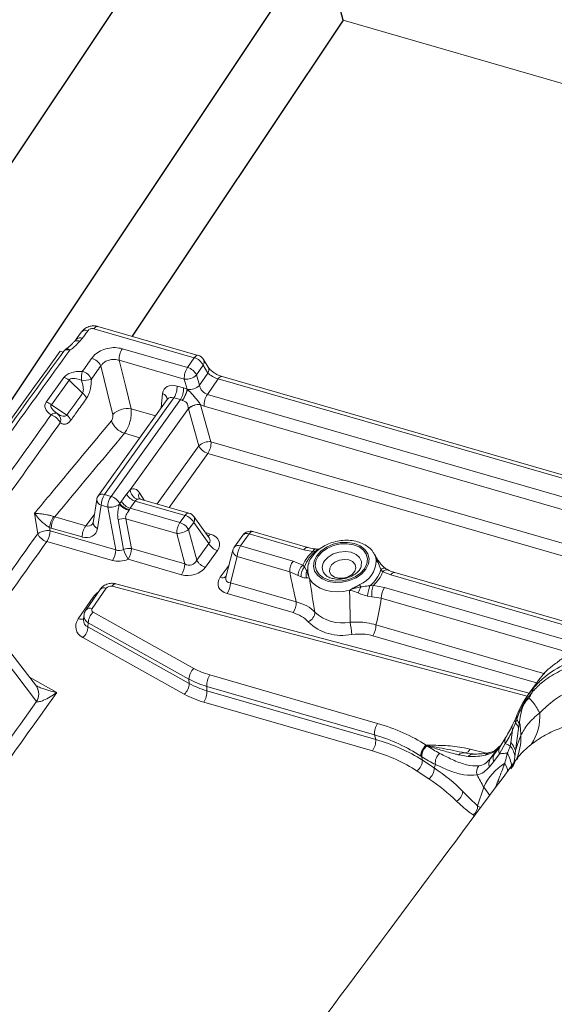
# Model space of a CAD drawing. Units: millimetres. Extents: x -534 to 3666, y -11624 to -5923.
# Drawn here: x 3117 to 3169, y -9071 to -8975 of the extents above; entities that cross this region are included whole.
import ezdxf

# ---------------------------------------------------------------- set-up
doc = ezdxf.new("R2010")
doc.units = ezdxf.units.MM
doc.header["$MEASUREMENT"] = 0
for name, color, linetype in [('Isolamento Térmico', 251, 'Continuous'), ('Ripa', 1, 'Continuous'), ('Telhas Advance', 1, 'Continuous')]:
    doc.layers.add(name, color=color, linetype=linetype)

msp = doc.modelspace()

# ---------------------------------------------------------------- linework, layer by layer
at = {"layer": 'Isolamento Térmico', "linetype": 'Continuous', "lineweight": 15}
msp.add_line((3262.938, -9007.85), (3148.576, -8974.837), dxfattribs=at)
at = {"layer": 'Ripa'}
for p, q in [((3133.441, -8962.775), (3099.093, -9014.247)), ((3146.432, -8966.525), (3112.083, -9017.997)), ((3148.576, -8974.837), (3146.432, -8966.525)), ((3148.576, -8974.837), (3127.901, -9005.818))]:
    msp.add_line(p, q, dxfattribs=at)
at = {"layer": 'Telhas Advance', "linetype": 'Continuous', "lineweight": 15}
for p, q in [((3122.954, -9005.376), (3122.424, -9006.114)), ((3133.985, -9007.92), (3124.156, -9005.081)), ((3134.367, -9007.686), (3124.539, -9004.846)), ((3123.023, -9006.008), (3122.755, -9006.326)), ((3120.853, -9007.289), (3121.135, -9007.366)), ((3121.447, -9007.061), (3121.368, -9007.107)), ((3121.834, -9007.156), (3121.79, -9007.184)), ((3126.944, -9007.03), (3133.328, -9008.874)), ((3133.015, -9010.018), (3126.632, -9008.173)), ((3133.328, -9008.874), (3133.985, -9007.92)), ((3134.87, -9008.654), (3134.213, -9009.608)), ((3135.333, -9009.415), (3134.87, -9008.654)), ((3135.35, -9008.845), (3134.887, -9008.084)), ((3134.213, -9009.608), (3134.5, -9010.624)), ((3134.5, -9010.624), (3135.333, -9009.415)), ((3119.49, -9012.267), (3121.219, -9009.852)), ((3121.716, -9010.115), (3119.987, -9012.53)), ((3123.052, -9011.384), (3121.716, -9010.115)), ((3133.296, -9011.013), (3133.015, -9010.018)), ((3136.326, -9009.993), (3135.277, -9011.515)), ((3181.514, -9023.05), (3136.326, -9009.993)), ((3181.896, -9022.816), (3136.708, -9009.759)), ((3130.753, -9012.83), (3130.887, -9011.427)), ((3132.303, -9010.691), (3132.944, -9010.877)), ((3133.296, -9011.013), (3133.326, -9011.037)), ((3135.277, -9011.515), (3179.515, -9024.297)), ((3131.334, -9012.019), (3124.589, -9021.44)), ((3131.99, -9011.835), (3125.19, -9021.333)), ((3125.831, -9021.518), (3132.632, -9012.02)), ((3131.341, -9012.006), (3131.329, -9012.023)), ((3132.632, -9012.02), (3131.99, -9011.835)), ((3132.833, -9012.104), (3132.806, -9012.09)), ((3134.602, -9012.508), (3134.609, -9012.52)), ((3134.609, -9012.52), (3135.627, -9016.154)), ((3119.987, -9012.53), (3121.509, -9013.539)), ((3133.413, -9012.9), (3127.705, -9020.872)), ((3127.798, -9012.92), (3130.193, -9013.612)), ((3133.418, -9012.92), (3133.413, -9012.9)), ((3134.437, -9016.553), (3133.418, -9012.92)), ((3179.202, -9025.441), (3134.964, -9012.659)), ((3128.657, -9015.758), (3127.143, -9015.32)), ((3135.627, -9016.154), (3179.617, -9028.864)), ((3130.357, -9022.251), (3134.437, -9016.553)), ((3135.315, -9017.297), (3131.526, -9022.589)), ((3178.859, -9029.879), (3135.315, -9017.297)), ((3127.351, -9021.282), (3127.705, -9020.872)), ((3128.628, -9021.155), (3129.071, -9021.879)), ((3124.432, -9021.822), (3124.068, -9024.09)), ((3125.19, -9021.333), (3125.831, -9021.518)), ((3126.692, -9022.222), (3126.848, -9021.985)), ((3126.848, -9021.985), (3127.351, -9021.282)), ((3128.206, -9021.974), (3127.703, -9022.677)), ((3133.088, -9023.385), (3128.206, -9021.974)), ((3133.47, -9023.15), (3128.695, -9021.77)), ((3124.871, -9022.383), (3124.507, -9024.651)), ((3125.513, -9022.568), (3124.871, -9022.383)), ((3126.288, -9026.748), (3125.513, -9022.568)), ((3126.646, -9022.311), (3126.692, -9022.222)), ((3127.631, -9022.803), (3127.585, -9022.892)), ((3127.703, -9022.677), (3127.631, -9022.803)), ((3127.703, -9022.677), (3132.584, -9024.087)), ((3120.23, -9023.486), (3120.335, -9023.521)), ((3120.335, -9023.521), (3123.357, -9024.394)), ((3123.357, -9024.394), (3124.19, -9023.329)), ((3127.064, -9026.713), (3126.521, -9023.783)), ((3127.289, -9023.699), (3127.832, -9026.63)), ((3132.266, -9025.137), (3127.289, -9023.699)), ((3132.584, -9024.087), (3133.088, -9023.385)), ((3133.94, -9024.071), (3133.436, -9024.774)), ((3135.408, -9026.133), (3133.94, -9024.071)), ((3135.446, -9025.588), (3133.954, -9023.493)), ((3119.978, -9024.621), (3119.803, -9024.563)), ((3119.853, -9024.889), (3126.288, -9026.748)), ((3123, -9025.494), (3119.978, -9024.621)), ((3133.436, -9024.774), (3134.231, -9027.777)), ((3135.075, -9025.066), (3135.553, -9025.205)), ((3145.108, -9026.513), (3139.742, -9024.963)), ((3125.969, -9027.798), (3119.535, -9025.939)), ((3133.061, -9028.14), (3132.266, -9025.137)), ((3138.759, -9025.304), (3137.921, -9026.474)), ((3139.36, -9025.197), (3138.522, -9026.367)), ((3144.726, -9026.747), (3139.36, -9025.197)), ((3127.832, -9026.63), (3133.061, -9028.14)), ((3134.231, -9027.777), (3135.408, -9026.133)), ((3136.26, -9026.819), (3135.083, -9028.463)), ((3137.782, -9026.77), (3137.082, -9029.437)), ((3138.522, -9026.367), (3143.666, -9027.853)), ((3145.603, -9026.93), (3144.726, -9026.747)), ((3145.948, -9026.859), (3145.603, -9026.93)), ((3132.742, -9029.19), (3127.514, -9027.68)), ((3138.203, -9027.417), (3137.526, -9029.995)), ((3143.347, -9028.904), (3138.203, -9027.417)), ((3143.666, -9027.853), (3144.635, -9028.24)), ((3151.666, -9027.256), (3151.574, -9027.088)), ((3151.687, -9027.255), (3151.68, -9027.242)), ((3152.28, -9028.688), (3151.971, -9027.945)), ((3136.533, -9029.446), (3137.396, -9028.24)), ((3144.162, -9029.261), (3143.347, -9028.904)), ((3144.635, -9028.24), (3144.791, -9028.425)), ((3144.791, -9028.425), (3145.008, -9028.855)), ((3150.333, -9028.436), (3150.348, -9028.386)), ((3152.455, -9028.91), (3152.28, -9028.688)), ((3153.248, -9029.21), (3152.455, -9028.91)), ((3144.479, -9029.415), (3144.162, -9029.261)), ((3173.154, -9034.961), (3153.248, -9029.21)), ((3173.536, -9034.727), (3153.631, -9028.976)), ((3124.756, -9030.635), (3123.388, -9032.621)), ((3125.366, -9030.515), (3123.998, -9032.501)), ((3166.621, -9041.092), (3125.951, -9030.318)), ((3166.81, -9040.807), (3126.314, -9030.079)), ((3137.526, -9029.995), (3143.984, -9031.861)), ((3151.182, -9030.271), (3151.537, -9030.234)), ((3151.537, -9030.234), (3152.633, -9030.444)), ((3152.633, -9030.444), (3171.595, -9035.923)), ((3122.626, -9033.525), (3124.095, -9031.394)), ((3124.215, -9031.42), (3124.095, -9031.394)), ((3143.666, -9032.911), (3137.208, -9031.045)), ((3151.396, -9031.351), (3150.96, -9031.288)), ((3152.314, -9031.494), (3151.396, -9031.351)), ((3170.929, -9036.873), (3152.314, -9031.494)), ((3123.182, -9033.18), (3123.139, -9033.635)), ((3124.087, -9032.868), (3133.96, -9038.378)), ((3123.598, -9033.911), (3123.56, -9034.315)), ((3123.56, -9034.315), (3133.495, -9039.86)), ((3133.472, -9039.422), (3123.598, -9033.911)), ((3151.795, -9034.118), (3168.331, -9038.896)), ((3133.006, -9040.904), (3123.072, -9035.359)), ((3167.527, -9039.805), (3151.476, -9035.168)), ((3118.526, -9040.134), (3115.471, -9036.121)), ((3117.842, -9039.236), (3120.525, -9040.733)), ((3133.495, -9039.86), (3133.472, -9039.422)), ((3135.521, -9039.021), (3151.953, -9043.769)), ((3118.526, -9040.134), (3118.553, -9040.171)), ((3151.638, -9044.884), (3135.205, -9040.136)), ((3135.205, -9040.136), (3135.229, -9040.574)), ((3167.612, -9039.687), (3166.711, -9040.946)), ((3166.721, -9040.953), (3167.212, -9040.31)), ((3167.212, -9040.31), (3167.288, -9040.223)), ((3135.229, -9040.574), (3151.769, -9045.353)), ((3166.689, -9040.996), (3166.721, -9040.953)), ((3167.169, -9040.608), (3167.102, -9040.73)), ((3118.535, -9041.637), (3118.534, -9041.637)), ((3151.454, -9046.468), (3134.914, -9041.689)), ((3165.487, -9043.251), (3165.168, -9043.914)), ((3165.594, -9043.395), (3165.483, -9043.701)), ((3165.601, -9042.98), (3165.487, -9043.249)), ((3165.615, -9043.338), (3165.594, -9043.395)), ((3165.627, -9042.934), (3165.606, -9042.984)), ((3165.483, -9043.701), (3165.186, -9044.44)), ((3165.765, -9044.273), (3165.461, -9046.428)), ((3165.824, -9043.839), (3165.765, -9044.273)), ((3151.769, -9045.353), (3151.638, -9044.884)), ((3163.953, -9046.02), (3164.52, -9045.128)), ((3165.015, -9045.654), (3165.186, -9044.44)), ((3156.719, -9045.909), (3156.779, -9045.931)), ((3156.779, -9045.931), (3156.818, -9045.945)), ((3161.024, -9046.294), (3162.628, -9046.694)), ((3163.866, -9046.045), (3162.999, -9047.256)), ((3163.408, -9046.752), (3164.115, -9045.765)), ((3163.408, -9046.752), (3163.953, -9046.02)), ((3164.47, -9045.754), (3163.899, -9046.748)), ((3164.959, -9045.968), (3165.015, -9045.654)), ((3156.247, -9047.014), (3156.192, -9046.978)), ((3156.247, -9047.014), (3156.347, -9047.372)), ((3156.284, -9047.038), (3156.247, -9047.014)), ((3160.835, -9047.01), (3159.902, -9046.864)), ((3162.999, -9047.256), (3163.408, -9046.752)), ((3163.899, -9046.748), (3163.337, -9047.502)), ((3165.413, -9047.082), (3165.296, -9047.656)), ((3165.461, -9046.428), (3165.413, -9047.082)), ((3165.704, -9047.143), (3165.606, -9047.298)), ((3156.347, -9047.372), (3157.512, -9048.139)), ((3157.512, -9048.139), (3157.623, -9047.801)), ((3163.337, -9047.502), (3162.926, -9048.014)), ((3156.983, -9049.206), (3155.817, -9048.439)), ((3162.353, -9050.029), (3161.758, -9051.845)), ((3162.94, -9050.823), (3162.353, -9050.029)), ((3163.507, -9050.061), (3163.782, -9049.338)), ((3163.782, -9049.338), (3163.898, -9049.598)), ((3161.758, -9051.845), (3162.052, -9052.018)), ((3161.446, -9052.833), (3161.311, -9052.745))]:
    msp.add_line(p, q, dxfattribs=at)
at = {"layer": 'Telhas Advance', "linetype": 'Continuous', "lineweight": 15, "flags": 128}
for points in [[(3123.554, -9005.27), (3123.488, -9005.363), (3123.421, -9005.455), (3123.355, -9005.547), (3123.289, -9005.639), (3123.222, -9005.732), (3123.156, -9005.824), (3123.09, -9005.916), (3123.023, -9006.008)], [(3124.156, -9005.081), (3124.233, -9004.986), (3124.312, -9004.913), (3124.39, -9004.864), (3124.464, -9004.841), (3124.534, -9004.845), (3124.539, -9004.846)], [(3121.79, -9007.184), (3121.665, -9007.155), (3121.547, -9007.144), (3121.439, -9007.15), (3121.344, -9007.175), (3121.264, -9007.216), (3121.202, -9007.274), (3121.192, -9007.286)], [(3133.985, -9007.92), (3134.062, -9007.825), (3134.14, -9007.753), (3134.218, -9007.704), (3134.293, -9007.681), (3134.362, -9007.685), (3134.367, -9007.686)], [(3123.017, -9009.253), (3123.133, -9009.091), (3123.249, -9008.93), (3123.365, -9008.768), (3123.481, -9008.607), (3123.597, -9008.445), (3123.712, -9008.283), (3123.828, -9008.122), (3123.944, -9007.96)], [(3126.632, -9008.173), (3127.272, -9010.779), (3127.798, -9012.92)], [(3124.831, -9008.728), (3124.715, -9008.89), (3124.599, -9009.051), (3124.483, -9009.213), (3124.367, -9009.374), (3124.251, -9009.536), (3124.135, -9009.697), (3124.019, -9009.859), (3123.904, -9010.021)], [(3125.999, -9013.483), (3125.781, -9012.596), (3124.831, -9008.728)], [(3136.326, -9009.993), (3136.402, -9009.898), (3136.481, -9009.826), (3136.559, -9009.777), (3136.634, -9009.754), (3136.703, -9009.758), (3136.708, -9009.759)], [(3133.088, -9023.385), (3133.164, -9023.29), (3133.243, -9023.217), (3133.321, -9023.168), (3133.396, -9023.145), (3133.465, -9023.149), (3133.47, -9023.15)], [(3118.647, -9025.173), (3118.404, -9023.594), (3118.339, -9023.169)], [(3139.742, -9024.963), (3139.737, -9024.961), (3139.668, -9024.958), (3139.593, -9024.98), (3139.515, -9025.029), (3139.437, -9025.102), (3139.36, -9025.197)], [(3150.811, -9028.644), (3151.06, -9028.141), (3151.127, -9027.628), (3151.008, -9027.139), (3150.712, -9026.707), (3150.257, -9026.363), (3149.676, -9026.129), (3149.008, -9026.022), (3148.298, -9026.049), (3147.595, -9026.207), (3146.946, -9026.487), (3146.397, -9026.869), (3145.984, -9027.327), (3145.735, -9027.83), (3145.668, -9028.343), (3145.787, -9028.832), (3146.083, -9029.264), (3146.538, -9029.608), (3147.119, -9029.842), (3147.787, -9029.949), (3148.497, -9029.922), (3149.2, -9029.764), (3149.848, -9029.484), (3150.398, -9029.102), (3150.811, -9028.644)], [(3138.203, -9027.417), (3138.069, -9027.333), (3137.956, -9027.237), (3137.867, -9027.133), (3137.806, -9027.024), (3137.775, -9026.914), (3137.775, -9026.808), (3137.782, -9026.77)], [(3145.113, -9026.514), (3145.103, -9026.512), (3145.034, -9026.508), (3144.959, -9026.531), (3144.881, -9026.579), (3144.803, -9026.652), (3144.726, -9026.747)], [(3150.656, -9028.602), (3150.27, -9029.03), (3149.755, -9029.388), (3149.149, -9029.65), (3148.491, -9029.798), (3147.826, -9029.823), (3147.201, -9029.723), (3146.657, -9029.504), (3146.232, -9029.182), (3145.954, -9028.778), (3145.843, -9028.32), (3145.906, -9027.84), (3146.139, -9027.369), (3146.525, -9026.941), (3147.04, -9026.583), (3147.646, -9026.321), (3148.304, -9026.173), (3148.969, -9026.148), (3149.594, -9026.248), (3150.138, -9026.467), (3150.563, -9026.789), (3150.841, -9027.193), (3150.952, -9027.651), (3150.889, -9028.131), (3150.656, -9028.602)], [(3150.348, -9028.386), (3150.36, -9028.339), (3150.37, -9027.908), (3150.193, -9027.516), (3149.847, -9027.2), (3149.365, -9026.993), (3148.795, -9026.913), (3148.193, -9026.97), (3147.617, -9027.157), (3147.124, -9027.456), (3146.762, -9027.837)], [(3149.136, -9027.737), (3148.682, -9027.684), (3148.207, -9027.757), (3147.776, -9027.946), (3147.446, -9028.225), (3147.263, -9028.558), (3147.251, -9028.899), (3147.412, -9029.201), (3147.724, -9029.425), (3148.144, -9029.54), (3148.617, -9029.53), (3149.078, -9029.397), (3149.464, -9029.159), (3149.725, -9028.847), (3149.824, -9028.505), (3149.749, -9028.177), (3149.508, -9027.91), (3149.136, -9027.737)], [(3151.971, -9027.945), (3152.009, -9027.931), (3152.042, -9027.92), (3152.069, -9027.915), (3152.089, -9027.915), (3152.104, -9027.919), (3152.11, -9027.924)], [(3145.184, -9028.118), (3145.126, -9028.363), (3145.103, -9028.689)], [(3152.28, -9028.688), (3152.374, -9028.625), (3152.464, -9028.578), (3152.546, -9028.55), (3152.619, -9028.54), (3152.681, -9028.55), (3152.721, -9028.572)], [(3149.205, -9030.712), (3148.601, -9030.829), (3147.994, -9030.868), (3147.402, -9030.829), (3146.845, -9030.713), (3146.341, -9030.522), (3145.906, -9030.265), (3145.553, -9029.948), (3145.295, -9029.582)], [(3153.248, -9029.21), (3153.325, -9029.115), (3153.404, -9029.042), (3153.482, -9028.993), (3153.557, -9028.97), (3153.626, -9028.974), (3153.631, -9028.976)], [(3126.314, -9030.079), (3126.293, -9030.075), (3126.228, -9030.079), (3126.16, -9030.107), (3126.09, -9030.157), (3126.02, -9030.228), (3125.951, -9030.318)], [(3118.534, -9041.637), (3116.495, -9038.958), (3115.457, -9037.595)], [(3165.615, -9042.966), (3165.625, -9042.939), (3165.627, -9042.934)], [(3165.401, -9047.612), (3165.264, -9047.855), (3165.026, -9048.215)]]:
    msp.add_lwpolyline(points, dxfattribs=at)
at = {"layer": 'Telhas Advance', "linetype": 'Continuous', "lineweight": 15}
for centre, radius, start, end in [((3123.329, -9005.75), 0.53, 64.88102, 135.07398), ((3122.499, -9006.703), 0.455, 55.83016, 124.17989), ((3122.799, -9006.485), 0.527, 64.77386, 135.99366), ((5512.064, -10740.558), 2953.321, 144.063519, 146.71645), ((5539.071, -10759.265), 2985.471, 144.064833, 144.453866), ((3121.922, -9007.816), 0.902, 127.25494, 144.06507), ((3121.381, -9007.584), 0.572, 44.39437, 73.91311), ((3128.464, -9008.06), 1.836, 145.8684, 183.53078), ((3134.117, -9008.552), 0.902, 31.31215, 73.88391), ((3123.558, -9009.301), 1.395, 24.2435, 73.94408), ((3133.621, -9009.26), 1.388, 25.86958, 74.81876), ((3134.386, -9008.354), 0.569, 328.18957, 28.37157), ((3126.193, -9009.978), 3.258, 167.14274, 182.55874), ((3122.632, -9010.593), 1.395, 24.24982, 73.96828), ((3134.848, -9009.905), 1.836, 145.8684, 183.53078), ((3133.182, -9008.547), 1.48, 263.53295, 314.20319), ((3132.964, -9010.214), 1.388, 25.86958, 74.81876), ((3134.849, -9009.115), 0.569, 328.18957, 28.37157), ((3120.794, -9011.256), 1.467, 51.04841, 73.12781), ((3123.171, -9007.718), 2.417, 264.48419, 287.64886), ((3122.32, -9012.353), 1.214, 22.49785, 52.9501), ((3130.694, -9012.044), 0.647, 2.84007, 72.66581), ((3130.47, -9010.804), 1.836, 325.8684, 3.53078), ((3131.112, -9010.99), 1.836, 325.8684, 3.53078), ((3130.635, -9010.452), 2.719, 322.96193, 348.10003), ((3130.248, -9010.261), 3.174, 324.51657, 345.86451), ((3133.468, -9009.562), 1.482, 264.51894, 314.18084), ((3136.797, -9012.546), 1.836, 145.8684, 183.53078), ((3119.065, -9013.671), 1.467, 51.04841, 73.12781), ((3134.433, -9013.999), 1.5, 83.5415, 132.86798), ((3134.441, -9013.994), 1.483, 83.4726, 133.58221), ((3120.362, -9013.915), 0.562, 65.91591, 135.57412), ((3120.127, -9014.017), 0.77, 339.35586, 52.9618), ((3127.476, -9015.045), 2.15, 81.37816, 133.39201), ((6039.467, -11100.702), 3588.849, 144.438695, 144.574538), ((6039.778, -11101.057), 3588.141, 144.438695, 144.574538), ((3119.578, -9014.861), 1.393, 24.27069, 74.04815), ((3120.778, -9014.509), 1.214, 22.5376, 53.00033), ((3127.72, -9013.448), 1.959, 199.22801, 252.87135), ((3135.459, -9017.627), 1.483, 83.4726, 133.58221), ((3133.795, -9016.267), 1.836, 325.8684, 3.53078), ((3135.706, -9015.945), 1.408, 205.58838, 253.84068), ((3128.801, -9020.771), 1.101, 185.27278, 249.06744), ((3129.109, -9021.466), 0.572, 147.09539, 209.05087), ((3125.322, -9021.964), 0.902, 144.3989, 170.88242), ((3125.037, -9021.8), 0.606, 182.03112, 254.11467), ((3124.967, -9021.824), 0.539, 65.63661, 134.56797), ((3126.747, -9022.378), 1.876, 146.12278, 180.13504), ((3127.389, -9022.564), 1.876, 146.12278, 180.13504), ((3125.427, -9022.89), 1.43, 27.81856, 73.58972), ((3128.11, -9021.3), 1.436, 208.48572, 253.52281), ((3128.614, -9020.597), 1.436, 208.48572, 253.52281), ((3125.707, -9020.799), 1.78, 263.72635, 301.81162), ((3128.383, -9020.55), 2.474, 225.38738, 251.16521), ((3128.025, -9021.116), 1.732, 219.69151, 256.86956), ((3121.867, -9024.758), 2.073, 142.17446, 174.60896), ((3121.817, -9024.609), 1.839, 143.71401, 180.37284), ((3124.673, -9024.068), 0.606, 182.03112, 254.11467), ((3127.103, -9025.553), 1.863, 84.25945, 108.17932), ((3134.142, -9025.133), 1.876, 146.12278, 180.13504), ((3132.175, -9025.467), 1.439, 28.81759, 73.49092), ((3132.679, -9024.765), 1.439, 28.81759, 73.49092), ((3133.22, -9024.016), 0.902, 35.45965, 73.88391), ((3133.472, -9023.77), 0.556, 327.25059, 29.86781), ((3119.598, -9026.509), 1.64, 81.0569, 125.45941), ((3117.978, -9024.893), 1.876, 326.12278, 0.13504), ((3124.839, -9025.483), 1.839, 143.71401, 180.37284), ((3132.31, -9023.215), 1.923, 268.67626, 305.85639), ((3139.492, -9025.829), 0.902, 73.88391, 144.3989), ((6033.721, -11100.567), 3578.396, 144.550933, 144.732857), ((6034.033, -11100.924), 3577.69, 144.550933, 144.732857), ((3119.915, -9024.6), 1.391, 204.29866, 254.15514), ((3135.001, -9024.845), 0.659, 299.50411, 326.89848), ((3139.139, -9025.697), 0.547, 66.17027, 134.03431), ((3124.412, -9026.752), 1.876, 326.12278, 0.13504), ((3127.646, -9028.483), 1.863, 84.25945, 108.17932), ((3130.778, -9025.575), 3.884, 197.04503, 212.81525), ((3125.956, -9026.634), 1.876, 326.12278, 0.13504), ((3136.669, -9025.439), 1.439, 208.81759, 253.49092), ((3138.654, -9026.999), 0.902, 144.3989, 165.28527), ((3138.301, -9026.867), 0.547, 66.17027, 134.03431), ((3140.079, -9027.413), 1.876, 146.12278, 180.13504), ((3147.691, -9029.486), 3.3, 129.25429, 157.82891), ((3147.745, -9029.396), 3.109, 125.3136, 161.80324), ((3145.945, -9027.007), 0.351, 105.22136, 167.40097), ((3146.215, -9026.952), 0.283, 102.79807, 160.68528), ((3135.492, -9027.083), 1.439, 208.81759, 253.49092), ((3145.223, -9028.899), 1.876, 146.12278, 180.13504), ((3147.573, -9028.48), 1.035, 141.57936, 219.12357), ((3149.175, -9027.729), 2.645, 292.99928, 358.14829), ((3152.23, -9027.489), 0.525, 218.43708, 240.42073), ((3131.185, -9028.145), 1.876, 326.12278, 0.13504), ((3145.648, -9029.33), 1.488, 132.89953, 177.33997), ((3145.661, -9029.244), 1.194, 136.70309, 188.24551), ((3145.923, -9029.208), 0.981, 158.89946, 197.86497), ((3144.698, -9028.569), 0.422, 317.25892, 343.49795), ((3149.382, -9027.85), 3.017, 306.62818, 343.86821), ((3149.452, -9027.809), 3.199, 310.67535, 339.85539), ((3152.846, -9029.196), 0.484, 73.9989, 143.86558), ((3136.757, -9028.912), 0.58, 247.21742, 305.79718), ((3125.148, -9031.019), 0.549, 66.66011, 135.67154), ((3135.651, -9029.999), 1.876, 326.12278, 0.13504), ((3147.303, -9029.397), 3.162, 330.15623, 341.76333), ((3152.218, -9029.414), 2.145, 200.45896, 206.94437), ((3158.721, -9032.445), 7.846, 163.91749, 171.52093), ((3154.032, -9031.117), 2.647, 160.52719, 185.0826), ((3154.19, -9031.49), 1.876, 146.12278, 180.13504), ((3123.78, -9033.005), 0.549, 66.66051, 135.66838), ((3142.108, -9031.865), 1.876, 326.12278, 0.13504), ((3122.846, -9032.913), 0.651, 250.25067, 298.10195), ((3125.038, -9033.949), 1.441, 131.33273, 178.49291), ((3144.709, -9032.813), 1.102, 293.96265, 358.03466), ((3148.48, -9030.067), 3.858, 226.19366, 281.57416), ((3122.12, -9034.277), 1.441, 311.33273, 358.49291), ((3148.461, -9030.375), 4.774, 226.19366, 281.57416), ((3138.379, -9035.943), 11.076, 4.61782, 10.91354), ((3149.919, -9034.122), 1.876, 326.12278, 0.13504), ((3134.912, -9039.46), 1.441, 131.33273, 178.49291), ((3137.055, -9040.056), 1.851, 145.96633, 182.45777), ((3117.317, -9040.891), 1.427, 328.49869, 32.05145), ((3117.306, -9040.888), 1.439, 328.63866, 29.8941), ((3132.055, -9039.822), 1.441, 311.33273, 358.49291), ((3167.74, -9040.673), 0.641, 145.49421, 185.11081), ((3167.827, -9040.599), 0.657, 145.10118, 180.73777), ((3133.38, -9040.653), 1.851, 325.96633, 2.45777), ((3166.033, -9043.484), 0.591, 156.72129, 201.53736), ((3166.14, -9043.205), 0.578, 157.49815, 199.2617), ((3166.172, -9043.152), 0.587, 161.50424, 198.42762), ((3164.422, -9044.282), 1.47, 17.55272, 37.12201), ((3162.995, -9043.093), 4.857, 325.48851, 4.41466), ((3153.487, -9044.804), 1.851, 145.96633, 182.45777), ((3165.721, -9044.167), 0.601, 155.29482, 207.00026), ((3164.111, -9044.733), 1.717, 15.52981, 36.94375), ((3165.051, -9045.485), 0.64, 146.07792, 204.82799), ((3160.819, -9045.201), 5.179, 335.92664, 2.69564), ((3149.92, -9045.432), 1.851, 325.96633, 2.45777), ((3157.526, -9046.972), 1.335, 127.24376, 180.25554), ((3157.562, -9046.988), 1.316, 126.53222, 181.10365), ((3157.59, -9047), 1.307, 126.21108, 181.66186), ((3157.598, -9047.012), 1.314, 127.33511, 181.14138), ((3157.651, -9046.643), 1.086, 140.04673, 141.49791), ((3160.476, -9046.066), 0.594, 272.66998, 337.43145), ((3164.564, -9046.431), 0.737, 146.04609, 205.49532), ((3163.286, -9047.3), 2.138, 5.85015, 38.51716), ((3163.648, -9046.958), 1.889, 16.29667, 43.65689), ((3158.815, -9047.622), 1.205, 130.5515, 188.54114), ((3160.385, -9047.297), 0.649, 79.44562, 138.10839), ((3161.32, -9047.394), 0.619, 90.9809, 141.65977), ((3163.118, -9047.356), 0.744, 103.95044, 140.54455), ((3163.647, -9047.701), 0.786, 145.53145, 203.50185), ((3164.051, -9047.191), 0.778, 145.64414, 203.54379), ((3161.984, -9048.304), 3.126, 6.37757, 31.03011), ((3155.017, -9047.377), 1.329, 306.99889, 0.24267), ((3156.183, -9048.144), 1.329, 306.99889, 0.24267), ((3162.594, -9048.532), 0.938, 140.32777, 198.39081), ((3161.438, -9049.241), 3.369, 12.30711, 27.75517), ((3144.306, -9059.012), 20.159, 26.463, 30.34434), ((3159.135, -9050.35), 1.184, 297.61132, 354.73738), ((3160.74, -9051.9), 1.019, 304.05184, 3.08991), ((720.986, -7435.479), 2975.904, 324.037901, 326.871569), ((721.25, -7436.742), 2975.904, 324.037901, 326.871569)]:
    msp.add_arc(centre, radius, start, end, dxfattribs=at)
for centre, major_axis, ratio, start_param, end_param in [((3123.692, -9010.771), (2.598, -0.653), 0.528565, 1.96358, 2.936462), ((3136.046, -9009.575), (0.813, -0.408), 0.311283, 3.817998, 5.214262), ((3123.825, -9011.403), (2.102, -1.3), 0.308652, 2.18625, 3.159131), ((3132.45, -9012.119), (1.352, -1.201), 0.661071, 2.19564, 3.591904), ((7119.363, -12198.764), (3875.968, -3340.341), 0.652044, 3.199903, 3.200696), ((3133.091, -9012.304), (1.352, -1.201), 0.661071, 1.970777, 2.19564), ((3135.259, -9010.718), (-0.572, 0.721), 0.72208, 0.93685, 2.333113), ((3122.206, -9012.847), (2.849, -0.235), 0.464138, 2.870753, 3.843547), ((3132.005, -9012.63), (-0.581, 0.708), 0.736882, 5.462805, 6.478204), ((3132.646, -9012.816), (-0.581, 0.708), 0.736882, 5.237942, 5.462805), ((3134.814, -9011.23), (1.353, -1.203), 0.65955, 5.11213, 5.339185), ((3122.338, -9013.479), (2.395, -0.88), 0.274621, 3.027519, 4.000313), ((7015.325, -10183.421), (4485.187, 637.844), 0.646577, 2.520781, 2.523783), ((3127.873, -9022.574), (0.249, 1.799), 0.548285, 5.693661, 6.696621), ((3128.619, -9022.687), (-0.054, 0.931), 0.634281, 6.062727, 6.555309), ((6809.804, 645.645), (-767.986, 20565.439), 0.221916, 2.052027, 2.052045), ((3122.963, -9023.937), (-1.203, 1.362), 0.731323, 2.285881, 3.682815), ((3123.414, -9023.519), (-0.399, 0.851), 0.783076, 2.528625, 3.527559), ((3134.472, -9025.775), (1.062, -0.106), 0.582775, 5.846398, 6.754342), ((3134.604, -9026.407), (1.856, 0.373), 0.664946, 5.664215, 7.190052), ((3126.658, -9025.898), (0.285, 0.882), 0.964246, 3.038556, 3.934221), ((3126.791, -9026.53), (1.761, 0.388), 0.732692, 4.073907, 4.969572), ((3133.394, -9027.28), (-0.545, 0.834), 0.893771, 2.140336, 3.644094), ((3133.527, -9027.912), (1.778, 0.317), 0.744223, 4.127862, 5.631621), ((3147.565, -9017.6), (-0.91, 22.018), 0.246053, 2.099735, 2.265169), ((3138.209, -9029.829), (1.877, 0.433), 0.654094, 2.503244, 4.007003), ((3138.077, -9029.198), (0.959, 0.593), 0.558691, 2.610483, 3.806888), ((3125.756, -9030.638), (0.441, 0.096), 0.732615, 0.961532, 2.479059), ((3126.047, -9032.01), (2.203, 0.478), 0.732615, 2.136165, 2.479059), ((3147.565, -9017.6), (-0.91, 22.018), 0.246053, 3.853887, 4.019321), ((3124.403, -9032.603), (0.452, 0.095), 0.68143, 2.519496, 3.80528), ((3124.651, -9034.036), (2.259, 0.476), 0.68143, 2.519496, 3.80528), ((3124.519, -9033.404), (1.338, 0.534), 0.651403, 2.819361, 3.69184), ((3124.535, -9033.235), (1.356, 0.01), 0.686658, 3.066971, 3.944543), ((3139.488, -9033.525), (7.966, 1.844), 0.698091, 3.797676, 4.038292), ((3139.62, -9034.157), (8.879, 1.858), 0.689357, 3.81402, 4.054636), ((3139.63, -9034.34), (8.82, 2.249), 0.70642, 3.780277, 4.020892), ((3139.762, -9034.972), (9.737, 2.254), 0.698091, 3.797676, 4.038292), ((3143.354, -9056.782), (18.652, 3.456), 0.720913, 0.648183, 0.963408), ((3145.383, -8994.525), (-12.917, 55.783), 0.359592, 3.500286, 3.551456), ((3143.486, -9057.414), (17.793, 3.153), 0.732204, 0.65494, 0.970164), ((3144.586, -8994.649), (-13.544, 56.405), 0.364392, 3.499392, 3.550563), ((3143.541, -9057.61), (17.735, 3.42), 0.70957, 0.637639, 0.957223), ((3155.508, -9036.045), (-7.372, 11.076), 0.450141, 2.311209, 2.452856), ((3143.673, -9058.242), (16.875, 3.127), 0.720913, 0.643824, 0.963408), ((3154.847, -9036.481), (-8.078, 11.641), 0.459905, 2.304956, 2.446603), ((3151.825, -9041.19), (12.014, -4.856), 0.267561, 5.661545, 5.910956), ((3140.547, -9060.323), (23.451, 2.345), 0.691051, 0.502853, 0.695517), ((3351.675, -9206.909), (188.54, -158.115), 0.148358, 3.095396, 3.181276), ((3140.679, -9060.955), (22.556, 2.481), 0.684471, 0.498062, 0.690726)]:
    msp.add_ellipse(centre, major_axis=major_axis, ratio=ratio, start_param=start_param, end_param=end_param, dxfattribs=at)
for points, knots in [([(3124.535, -9004.856), (3124.497, -9004.842), (3124.327, -9004.78), (3123.983, -9004.782), (3123.536, -9004.891), (3123.17, -9005.103), (3123.021, -9005.309), (3122.967, -9005.384)], [0, 0, 0, 0, 0.069464, 0.308067, 0.564539, 0.842747, 1, 1, 1, 1]), ([(3124.156, -9005.081), (3124.111, -9005.071), (3124.02, -9005.053), (3123.868, -9005.071), (3123.727, -9005.121), (3123.619, -9005.192), (3123.573, -9005.248), (3123.554, -9005.27)], [0, 0, 0, 0, 0.212168, 0.424356, 0.636377, 0.850371, 1, 1, 1, 1]), ([(3122.243, -9006.326), (3122.179, -9006.39), (3121.977, -9006.595), (3121.727, -9006.862), (3121.5, -9007.007), (3121.435, -9007.048)], [0, 0, 0, 0, 0.247404, 0.786314, 1, 1, 1, 1]), ([(3122.755, -9006.326), (3122.616, -9006.466), (3122.361, -9006.723), (3122.057, -9007.004), (3121.872, -9007.13), (3121.834, -9007.156)], [0, 0, 0, 0, 0.484138, 0.895732, 1, 1, 1, 1]), ([(3122.413, -9006.115), (3122.402, -9006.136), (3122.364, -9006.205), (3122.289, -9006.276), (3122.238, -9006.326)], [0, 0, 0, 0, 0.306713, 1, 1, 1, 1]), ([(3121.192, -9007.286), (3119.133, -9010.134), (3115.167, -9015.615), (3111.237, -9021.106), (3109.348, -9023.745)], [0, 0, 0, 0, 0.519469, 1, 1, 1, 1]), ([(3121.54, -9007.034), (3121.534, -9007.035), (3121.513, -9007.038), (3121.451, -9007.052), (3121.413, -9007.083), (3121.384, -9007.106)], [0, 0, 0, 0, 0.093163, 0.330005, 1, 1, 1, 1]), ([(3121.54, -9007.034), (3121.527, -9007.033), (3121.487, -9007.031), (3121.462, -9007.051), (3121.446, -9007.064)], [0, 0, 0, 0, 0.332881, 1, 1, 1, 1]), ([(3121.834, -9007.156), (3121.833, -9007.155), (3121.77, -9007.114), (3121.661, -9007.055), (3121.577, -9007.041), (3121.54, -9007.034)], [0, 0, 0, 0, 0.013398, 0.560122, 1, 1, 1, 1]), ([(3123.944, -9007.96), (3124.033, -9007.853), (3124.253, -9007.584), (3124.781, -9007.232), (3125.487, -9006.979), (3126.253, -9006.889), (3126.714, -9006.983), (3126.944, -9007.03)], [0, 0, 0, 0, 0.141348, 0.354137, 0.567958, 0.78403, 1, 1, 1, 1]), ([(3126.632, -9008.173), (3126.491, -9008.135), (3126.211, -9008.058), (3125.747, -9008.098), (3125.322, -9008.253), (3125.01, -9008.48), (3124.882, -9008.657), (3124.831, -9008.728)], [0, 0, 0, 0, 0.21718, 0.432606, 0.645215, 0.857747, 1, 1, 1, 1]), ([(3136.708, -9009.759), (3136.651, -9009.741), (3136.489, -9009.69), (3136.184, -9009.551), (3135.834, -9009.334), (3135.557, -9009.103), (3135.406, -9008.93), (3135.364, -9008.867), (3135.35, -9008.845)], [0, 0, 0, 0, 0.108418, 0.305222, 0.518012, 0.73456, 0.908597, 1, 1, 1, 1]), ([(3123.052, -9011.384), (3123.072, -9011.336), (3123.104, -9011.256), (3123.127, -9011.046), (3123.101, -9010.661), (3123.003, -9010.335), (3122.939, -9010.123)], [0, 0, 0, 0, 0.1344387, 0.224694, 0.4950308, 1, 1, 1, 1]), ([(3123.904, -9010.021), (3123.889, -9010.321), (3123.864, -9010.805), (3123.687, -9011.471), (3123.523, -9011.751), (3123.442, -9011.889)], [0, 0, 0, 0, 0.453556, 0.730909, 1, 1, 1, 1]), ([(3133.326, -9011.037), (3133.413, -9011.115), (3133.698, -9011.372), (3134.008, -9011.773), (3134.379, -9012.176), (3134.528, -9012.398), (3134.602, -9012.508)], [0, 0, 0, 0, 0.178498, 0.586488, 0.795023, 1, 1, 1, 1]), ([(3123.442, -9011.889), (3123.155, -9012.29), (3122.64, -9013.008), (3122.126, -9013.727), (3121.899, -9014.044)], [0, 0, 0, 0, 0.558935, 1, 1, 1, 1]), ([(3133.413, -9012.9), (3133.398, -9012.796), (3133.373, -9012.614), (3133.308, -9012.423), (3133.218, -9012.306), (3133.147, -9012.253), (3133.002, -9012.178), (3132.909, -9012.137), (3132.833, -9012.104)], [0, 0, 0, 0, 0.302975, 0.527204, 0.541404, 0.717984, 0.768352, 1, 1, 1, 1]), ([(3120.591, -9013.402), (3120.628, -9013.426), (3120.789, -9013.529), (3121.035, -9013.639), (3121.294, -9013.657), (3121.436, -9013.607), (3121.491, -9013.556), (3121.509, -9013.539)], [0, 0, 0, 0, 0.126024, 0.545875, 0.788653, 0.9303, 1, 1, 1, 1]), ([(3125.87, -9014.094), (3125.883, -9014.077), (3125.919, -9014.029), (3125.971, -9013.921), (3126.009, -9013.772), (3126.022, -9013.617), (3126.007, -9013.528), (3125.999, -9013.483)], [0, 0, 0, 0, 0.109351, 0.329799, 0.552362, 0.776214, 1, 1, 1, 1]), ([(3127.798, -9012.92), (3127.81, -9013.093), (3127.836, -9013.44), (3127.739, -9014.049), (3127.554, -9014.634), (3127.338, -9015.062), (3127.192, -9015.256), (3127.143, -9015.32)], [0, 0, 0, 0, 0.222831, 0.446267, 0.669071, 0.890237, 1, 1, 1, 1]), ([(3118.339, -9023.169), (3118.486, -9022.992), (3119.081, -9022.272), (3121.586, -9019.245), (3123.954, -9016.398), (3125.87, -9014.094)], [0, 0, 0, 0, 0.0586269, 0.2378652, 1, 1, 1, 1]), ([(3121.899, -9014.044), (3121.812, -9014.143), (3121.637, -9014.343), (3121.302, -9014.455), (3121.039, -9014.406), (3120.882, -9014.31), (3120.848, -9014.289)], [0, 0, 0, 0, 0.254165, 0.506622, 0.890875, 1, 1, 1, 1]), ([(3128.407, -9021.799), (3128.348, -9021.836), (3128.275, -9021.882), (3128.217, -9021.96), (3128.206, -9021.974)], [0, 0, 0, 0, 0.811237, 1, 1, 1, 1]), ([(3128.706, -9021.766), (3128.657, -9021.746), (3128.589, -9021.718), (3128.596, -9021.723), (3128.598, -9021.725)], [0, 0, 0, 0, 0.710739, 1, 1, 1, 1]), ([(3126.521, -9023.783), (3126.501, -9023.628), (3126.464, -9023.332), (3126.509, -9022.879), (3126.582, -9022.539), (3126.634, -9022.352), (3126.646, -9022.311)], [0, 0, 0, 0, 0.330007, 0.630859, 0.918641, 1, 1, 1, 1]), ([(3127.585, -9022.892), (3127.569, -9022.917), (3127.502, -9023.024), (3127.374, -9023.206), (3127.271, -9023.424), (3127.259, -9023.593), (3127.281, -9023.672), (3127.289, -9023.699)], [0, 0, 0, 0, 0.100609, 0.421949, 0.711027, 0.902154, 1, 1, 1, 1]), ([(3118.339, -9023.169), (3118.34, -9023.169), (3118.381, -9023.172), (3118.573, -9023.184), (3118.943, -9023.217), (3119.449, -9023.288), (3119.799, -9023.359), (3120.041, -9023.421), (3120.151, -9023.459), (3120.23, -9023.486)], [0, 0, 0, 0, 0.002419, 0.0974073, 0.4352974, 0.6875158, 0.8485819, 0.8913147, 1, 1, 1, 1]), ([(3119.803, -9024.563), (3119.707, -9024.503), (3119.503, -9024.375), (3119.163, -9024.106), (3118.777, -9023.743), (3118.505, -9023.416), (3118.368, -9023.215), (3118.34, -9023.171), (3118.339, -9023.169)], [0, 0, 0, 0, 0.141471, 0.301389, 0.556856, 0.90086, 0.997291, 1, 1, 1, 1]), ([(3124.068, -9024.09), (3124.063, -9024.112), (3124.05, -9024.169), (3124.039, -9024.18), (3124.032, -9024.187)], [0, 0, 0, 0, 0.3766821, 1, 1, 1, 1]), ([(3151.574, -9027.088), (3151.549, -9027.04), (3151.438, -9026.824), (3151.105, -9026.512), (3150.596, -9026.171), (3149.979, -9025.936), (3149.291, -9025.811), (3148.56, -9025.806), (3147.824, -9025.922), (3147.116, -9026.154), (3146.468, -9026.494), (3145.907, -9026.931), (3145.482, -9027.453), (3145.24, -9027.861), (3145.198, -9028.092), (3145.194, -9028.116)], [0, 0, 0, 0, 0.023412, 0.105118, 0.188746, 0.274805, 0.362605, 0.451164, 0.539933, 0.628973, 0.718454, 0.808564, 0.899193, 0.989264, 1, 1, 1, 1]), ([(3145.857, -9026.665), (3145.8, -9026.659), (3145.537, -9026.627), (3145.3, -9026.559), (3145.114, -9026.506)], [0, 0, 0, 0, 0.215937, 1, 1, 1, 1]), ([(3146.152, -9026.67), (3146.136, -9026.673), (3146.045, -9026.694), (3145.94, -9026.675), (3145.853, -9026.66)], [0, 0, 0, 0, 0.1777, 1, 1, 1, 1]), ([(3152.111, -9027.923), (3152.095, -9027.901), (3151.973, -9027.739), (3151.804, -9027.468), (3151.673, -9027.228), (3151.621, -9027.133)], [0, 0, 0, 0, 0.085761, 0.641071, 1, 1, 1, 1]), ([(3151.684, -9027.258), (3151.667, -9027.226), (3151.65, -9027.193), (3151.634, -9027.172), (3151.633, -9027.171)], [0, 0, 0, 0, 0.967673, 1, 1, 1, 1]), ([(3151.819, -9027.815), (3151.816, -9027.79), (3151.799, -9027.592), (3151.748, -9027.364), (3151.685, -9027.26), (3151.679, -9027.249)], [0, 0, 0, 0, 0.112724, 0.909483, 1, 1, 1, 1]), ([(3151.971, -9027.945), (3151.916, -9027.799), (3151.834, -9027.576), (3151.735, -9027.343), (3151.696, -9027.278), (3151.684, -9027.258)], [0, 0, 0, 0, 0.570436, 0.866828, 1, 1, 1, 1]), ([(3152.72, -9028.57), (3152.627, -9028.493), (3152.425, -9028.323), (3152.223, -9028.083), (3152.121, -9027.938), (3152.111, -9027.924)], [0, 0, 0, 0, 0.4304854, 0.9427714, 1, 1, 1, 1]), ([(3145.008, -9028.855), (3145.045, -9028.949), (3145.101, -9029.092), (3145.199, -9029.338), (3145.259, -9029.494), (3145.294, -9029.581), (3145.295, -9029.582)], [0, 0, 0, 0, 0.483119, 0.734101, 0.99495, 1, 1, 1, 1]), ([(3145.103, -9028.689), (3145.116, -9028.843), (3145.138, -9029.086), (3145.228, -9029.394), (3145.28, -9029.542), (3145.294, -9029.581), (3145.295, -9029.582)], [0, 0, 0, 0, 0.560874, 0.884787, 0.995342, 1, 1, 1, 1]), ([(3150.199, -9028.692), (3150.161, -9028.742), (3150.047, -9028.895), (3149.757, -9029.147), (3149.308, -9029.397), (3148.788, -9029.567), (3148.244, -9029.641), (3147.722, -9029.613), (3147.274, -9029.494), (3146.944, -9029.319), (3146.83, -9029.19), (3146.78, -9029.132)], [0, 0, 0, 0, 0.059091, 0.180346, 0.301747, 0.423221, 0.544869, 0.665919, 0.785599, 0.904214, 1, 1, 1, 1]), ([(3150.345, -9028.387), (3150.315, -9028.473), (3150.28, -9028.571), (3150.208, -9028.678), (3150.199, -9028.692)], [0, 0, 0, 0, 0.867241, 1, 1, 1, 1]), ([(3152.975, -9028.728), (3152.974, -9028.727), (3152.901, -9028.7), (3152.78, -9028.619), (3152.673, -9028.535), (3152.658, -9028.523)], [0, 0, 0, 0, 0.012815, 0.856896, 1, 1, 1, 1]), ([(3153.633, -9028.973), (3153.583, -9028.959), (3153.345, -9028.895), (3153.142, -9028.798), (3152.982, -9028.722)], [0, 0, 0, 0, 0.211226, 1, 1, 1, 1]), ([(3144.99, -9029.509), (3144.886, -9029.509), (3144.744, -9029.51), (3144.535, -9029.435), (3144.479, -9029.415)], [0, 0, 0, 0, 0.731169, 1, 1, 1, 1]), ([(3145.295, -9029.582), (3145.29, -9029.578), (3145.283, -9029.571), (3145.273, -9029.563), (3145.249, -9029.545), (3145.165, -9029.5), (3145.065, -9029.505), (3144.99, -9029.509)], [0, 0, 0, 0, 0.0547726, 0.080168, 0.1095467, 0.3211668, 1, 1, 1, 1]), ([(3145.295, -9029.582), (3145.306, -9029.66), (3145.453, -9030.739), (3145.638, -9031.834), (3145.81, -9032.851)], [0, 0, 0, 0, 0.071492, 1, 1, 1, 1]), ([(3126.314, -9030.079), (3126.204, -9030.058), (3125.947, -9030.009), (3125.52, -9030.07), (3125.103, -9030.262), (3124.863, -9030.485), (3124.768, -9030.618), (3124.756, -9030.635)], [0, 0, 0, 0, 0.192063, 0.445716, 0.71664, 0.962951, 1, 1, 1, 1]), ([(3149.205, -9030.712), (3149.206, -9030.711), (3149.277, -9030.662), (3149.491, -9030.53), (3149.838, -9030.359), (3150.093, -9030.225), (3150.209, -9030.164)], [0, 0, 0, 0, 0.004657, 0.228797, 0.651001, 1, 1, 1, 1]), ([(3149.205, -9030.712), (3149.207, -9030.711), (3149.296, -9030.661), (3149.483, -9030.576), (3149.854, -9030.465), (3150.127, -9030.418), (3150.306, -9030.386)], [0, 0, 0, 0, 0.00505, 0.265899, 0.516881, 1, 1, 1, 1]), ([(3149.254, -9033.846), (3149.255, -9032.879), (3149.255, -9031.838), (3149.208, -9030.787), (3149.205, -9030.712)], [0, 0, 0, 0, 0.9285076, 1, 1, 1, 1]), ([(3150.046, -9030.97), (3149.803, -9030.867), (3149.545, -9030.757), (3149.253, -9030.717), (3149.221, -9030.714), (3149.205, -9030.712)], [0, 0, 0, 0, 0.890273, 0.945137, 1, 1, 1, 1]), ([(3150.306, -9030.386), (3150.406, -9030.374), (3150.694, -9030.339), (3150.989, -9030.298), (3151.182, -9030.271)], [0, 0, 0, 0, 0.346842, 1, 1, 1, 1]), ([(3150.96, -9031.288), (3150.744, -9031.227), (3150.427, -9031.137), (3150.138, -9031.011), (3150.046, -9030.97)], [0, 0, 0, 0, 0.681774, 1, 1, 1, 1]), ([(3123.388, -9032.621), (3123.313, -9032.742), (3123.208, -9032.915), (3123.202, -9033.114), (3123.2, -9033.173)], [0, 0, 0, 0, 0.701998, 1, 1, 1, 1]), ([(3143.984, -9031.861), (3144.353, -9031.976), (3145.09, -9032.206), (3145.57, -9032.636), (3145.81, -9032.851)], [0, 0, 0, 0, 0.499281, 1, 1, 1, 1]), ([(3145.156, -9033.82), (3144.959, -9033.625), (3144.566, -9033.237), (3143.965, -9033.019), (3143.666, -9032.911)], [0, 0, 0, 0, 0.502398, 1, 1, 1, 1]), ([(3149.254, -9033.846), (3149.812, -9033.832), (3150.704, -9033.808), (3151.497, -9034.033), (3151.795, -9034.118)], [0, 0, 0, 0, 0.625242, 1, 1, 1, 1]), ([(3151.476, -9035.168), (3151.236, -9035.111), (3150.59, -9034.957), (3149.87, -9035.015), (3149.418, -9035.052)], [0, 0, 0, 0, 0.373149, 1, 1, 1, 1]), ([(3180.898, -9035.732), (3179.891, -9035.625), (3178.291, -9035.455), (3176.261, -9035.521), (3174.684, -9035.698), (3173.195, -9036.017), (3171.68, -9036.526), (3170.333, -9037.162), (3169.582, -9037.755), (3169.271, -9038)], [0, 0, 0, 0, 0.211897, 0.336516, 0.461134, 0.589373, 0.717612, 0.883187, 1, 1, 1, 1]), ([(3167.288, -9040.223), (3167.593, -9039.905), (3167.978, -9039.505), (3169.055, -9038.636), (3170.619, -9037.708), (3172.985, -9036.948), (3175.361, -9036.61), (3177.616, -9036.56), (3179.623, -9036.726), (3181.701, -9037.053), (3183.845, -9037.542), (3186.444, -9038.362), (3189.058, -9039.413), (3191.651, -9040.672), (3194.201, -9042.127), (3196.668, -9043.77), (3199.039, -9045.562), (3200.499, -9046.869), (3201.227, -9047.521)], [0, 0, 0, 0, 0.0499947, 0.0630131, 0.1544723, 0.2459315, 0.3112014, 0.3766795, 0.4419494, 0.476104, 0.542032, 0.60796, 0.6732306, 0.7387093, 0.8039799, 0.8692505, 0.9347293, 1, 1, 1, 1]), ([(3200.891, -9047.923), (3200.158, -9047.287), (3198.69, -9046.012), (3196.318, -9044.262), (3193.857, -9042.656), (3191.321, -9041.232), (3188.748, -9039.997), (3186.153, -9038.963), (3183.573, -9038.153), (3181.452, -9037.668), (3179.399, -9037.338), (3177.418, -9037.165), (3175.186, -9037.197), (3173.108, -9037.469), (3171.217, -9037.983), (3169.535, -9038.73), (3168.177, -9039.61), (3167.475, -9040.306), (3167.169, -9040.608)], [0, 0, 0, 0, 0.065321, 0.130846, 0.196167, 0.261368, 0.32677, 0.39197, 0.458072, 0.524174, 0.557716, 0.622931, 0.68835, 0.753566, 0.818923, 0.884484, 0.94984, 1, 1, 1, 1]), ([(3169.271, -9038), (3169.128, -9038.101), (3168.459, -9038.572), (3167.99, -9039.2), (3167.621, -9039.694)], [0, 0, 0, 0, 0.213249, 1, 1, 1, 1]), ([(3167.838, -9042.719), (3168.309, -9042.282), (3169.253, -9041.407), (3170.929, -9040.455), (3172.711, -9039.798), (3174.851, -9039.378), (3177.421, -9039.288), (3179.854, -9039.589), (3181.321, -9039.943), (3181.706, -9040.035)], [0, 0, 0, 0, 0.142839, 0.286221, 0.429047, 0.555303, 0.739197, 0.931561, 1, 1, 1, 1]), ([(3118.464, -9040.056), (3118.62, -9040.133), (3119.038, -9040.338), (3119.735, -9040.555), (3120.264, -9040.682), (3120.523, -9040.733), (3120.525, -9040.733)], [0, 0, 0, 0, 0.231307, 0.621098, 0.99654, 1, 1, 1, 1]), ([(3120.525, -9040.733), (3116.212, -9046.785), (3107.585, -9058.89), (3093.634, -9078.978), (3078.653, -9100.991), (3068.14, -9116.989), (3062.883, -9124.989)], [0, 0, 0, 0, 0.216913, 0.433844, 0.716902, 1, 1, 1, 1]), ([(3120.525, -9040.733), (3120.524, -9040.735), (3120.311, -9040.888), (3119.876, -9041.178), (3119.302, -9041.486), (3118.891, -9041.63), (3118.662, -9041.665), (3118.575, -9041.646), (3118.535, -9041.637)], [0, 0, 0, 0, 0.002904, 0.318058, 0.645188, 0.843785, 0.927708, 1, 1, 1, 1]), ([(3166.679, -9041.001), (3166.512, -9041.251), (3166.168, -9041.766), (3165.826, -9042.437), (3165.652, -9042.871), (3165.614, -9042.966)], [0, 0, 0, 0, 0.424746, 0.874037, 1, 1, 1, 1]), ([(3167.102, -9040.73), (3166.829, -9041.048), (3166.28, -9041.69), (3165.877, -9042.607), (3165.656, -9043.221), (3165.615, -9043.338)], [0, 0, 0, 0, 0.443928, 0.894342, 1, 1, 1, 1]), ([(3166.798, -9041.287), (3166.705, -9041.377), (3166.52, -9041.558), (3166.266, -9041.92), (3166.08, -9042.433), (3165.932, -9043.12), (3165.868, -9043.546), (3165.824, -9043.839)], [0, 0, 0, 0, 0.199501, 0.398143, 0.631651, 0.746462, 1, 1, 1, 1]), ([(3167.102, -9040.73), (3167.058, -9040.809), (3166.959, -9040.989), (3166.858, -9041.174), (3166.802, -9041.28), (3166.798, -9041.287)], [0, 0, 0, 0, 0.427415, 0.964823, 1, 1, 1, 1]), ([(3166.798, -9041.287), (3166.802, -9041.291), (3166.819, -9041.306), (3166.838, -9041.325), (3167.071, -9041.557), (3167.409, -9041.967), (3167.747, -9042.56), (3167.838, -9042.719)], [0, 0, 0, 0, 0.013569, 0.051894, 0.061167, 0.749035, 1, 1, 1, 1]), ([(3063.579, -9121.928), (3068.584, -9114.33), (3078.596, -9099.131), (3092.819, -9078.245), (3106.123, -9059.077), (3114.364, -9047.496), (3118.534, -9041.637)], [0, 0, 0, 0, 0.282281, 0.564598, 0.779698, 1, 1, 1, 1]), ([(3165.992, -9044.957), (3166.19, -9044.584), (3166.592, -9043.826), (3167.419, -9043.091), (3167.838, -9042.719)], [0, 0, 0, 0, 0.493336, 1, 1, 1, 1]), ([(3165.992, -9044.957), (3165.985, -9044.819), (3165.968, -9044.458), (3165.943, -9044.106), (3165.917, -9043.927), (3165.912, -9043.895), (3165.902, -9043.842), (3165.89, -9043.794), (3165.869, -9043.77), (3165.848, -9043.815), (3165.83, -9043.833), (3165.824, -9043.839)], [0, 0, 0, 0, 0.254812, 0.664515, 0.668166, 0.682772, 0.741308, 0.807461, 0.836747, 0.940523, 1, 1, 1, 1]), ([(3179.875, -9044.296), (3179.508, -9044.203), (3178.159, -9043.865), (3175.926, -9043.532), (3173.568, -9043.499), (3171.584, -9043.741), (3169.922, -9044.182), (3168.347, -9044.86), (3167.446, -9045.517), (3166.997, -9045.845)], [0, 0, 0, 0, 0.071023, 0.2606, 0.444638, 0.57109, 0.713911, 0.857193, 1, 1, 1, 1]), ([(3165.461, -9046.428), (3165.548, -9046.158), (3165.721, -9045.617), (3165.902, -9045.177), (3165.992, -9044.957)], [0, 0, 0, 0, 0.499143, 1, 1, 1, 1]), ([(3156.719, -9045.909), (3157.347, -9045.912), (3158.611, -9045.917), (3160.053, -9046.072), (3160.83, -9046.249), (3161.024, -9046.294)], [0, 0, 0, 0, 0.425366, 0.856662, 1, 1, 1, 1]), ([(3159.902, -9046.864), (3159.803, -9046.836), (3159.278, -9046.693), (3158.31, -9046.437), (3157.32, -9046.136), (3156.856, -9045.985), (3156.801, -9045.967)], [0, 0, 0, 0, 0.113219, 0.599446, 0.952983, 1, 1, 1, 1]), ([(3156.818, -9045.945), (3156.905, -9045.961), (3157.396, -9046.053), (3158.693, -9046.278), (3159.777, -9046.506), (3160.503, -9046.659)], [0, 0, 0, 0, 0.065392, 0.373749, 1, 1, 1, 1]), ([(3163.866, -9046.045), (3163.678, -9046.242), (3163.298, -9046.641), (3162.797, -9046.801), (3162.543, -9046.883)], [0, 0, 0, 0, 0.494463, 1, 1, 1, 1]), ([(3163.89, -9046.012), (3163.769, -9046.137), (3163.521, -9046.393), (3163.187, -9046.585), (3162.979, -9046.612), (3162.936, -9046.618)], [0, 0, 0, 0, 0.429113, 0.879863, 1, 1, 1, 1]), ([(3164.47, -9045.754), (3164.554, -9045.789), (3164.663, -9045.836), (3164.826, -9045.908), (3164.906, -9045.944), (3164.959, -9045.968)], [0, 0, 0, 0, 0.513794, 0.672576, 1, 1, 1, 1]), ([(3164.662, -9046.692), (3164.737, -9046.54), (3164.842, -9046.323), (3164.932, -9046.049), (3164.959, -9045.968)], [0, 0, 0, 0, 0.703397, 1, 1, 1, 1]), ([(3166.997, -9045.845), (3166.517, -9046.243), (3165.987, -9046.681), (3165.728, -9047.104), (3165.704, -9047.143)], [0, 0, 0, 0, 0.90746, 1, 1, 1, 1]), ([(3165.577, -9047.278), (3151.429, -9066.3), (3122.996, -9104.526), (3094.576, -9142.73), (3080.297, -9161.924)], [0, 0, 0, 0, 0.497594, 1, 1, 1, 1]), ([(3158.031, -9046.706), (3158.512, -9046.947), (3159.487, -9047.438), (3160.782, -9047.925), (3161.487, -9047.93), (3161.872, -9047.933)], [0, 0, 0, 0, 0.306933, 0.62283, 1, 1, 1, 1]), ([(3161.312, -9046.762), (3161.242, -9046.764), (3160.982, -9046.774), (3160.71, -9046.705), (3160.511, -9046.654)], [0, 0, 0, 0, 0.268656, 1, 1, 1, 1]), ([(3162.94, -9046.633), (3162.846, -9046.653), (3162.584, -9046.71), (3162.059, -9046.771), (3161.558, -9046.773), (3161.313, -9046.775)], [0, 0, 0, 0, 0.222639, 0.61928, 1, 1, 1, 1]), ([(3161.872, -9047.933), (3162.074, -9047.886), (3162.483, -9047.79), (3162.826, -9047.435), (3162.999, -9047.256)], [0, 0, 0, 0, 0.493956, 1, 1, 1, 1]), ([(3164.662, -9046.692), (3164.652, -9046.693), (3164.583, -9046.695), (3164.451, -9046.702), (3164.206, -9046.718), (3164.021, -9046.736), (3163.899, -9046.748)], [0, 0, 0, 0, 0.041259, 0.268059, 0.513851, 1, 1, 1, 1]), ([(3164.42, -9047.672), (3164.479, -9047.446), (3164.563, -9047.124), (3164.639, -9046.791), (3164.662, -9046.692)], [0, 0, 0, 0, 0.702688, 1, 1, 1, 1]), ([(3161.703, -9048.828), (3161.292, -9048.858), (3160.55, -9048.912), (3159.175, -9048.498), (3158.145, -9048.035), (3157.623, -9047.801)], [0, 0, 0, 0, 0.379537, 0.685376, 1, 1, 1, 1]), ([(3162.926, -9048.014), (3162.743, -9048.212), (3162.374, -9048.611), (3161.929, -9048.755), (3161.703, -9048.828)], [0, 0, 0, 0, 0.4943, 1, 1, 1, 1]), ([(3163.782, -9049.338), (3163.795, -9049.302), (3163.954, -9048.895), (3164.168, -9048.349), (3164.37, -9047.806), (3164.42, -9047.672)], [0, 0, 0, 0, 0.066185, 0.768617, 1, 1, 1, 1]), ([(3160.314, -9050.459), (3160.571, -9050.721), (3161.092, -9051.249), (3161.535, -9051.645), (3161.758, -9051.845)], [0, 0, 0, 0, 0.495286, 1, 1, 1, 1]), ([(3161.311, -9052.745), (3161.063, -9052.56), (3160.561, -9052.186), (3159.978, -9051.663), (3159.683, -9051.399)], [0, 0, 0, 0, 0.494983, 1, 1, 1, 1]), ([(3129.926, -9182.088), (3131.955, -9179.285), (3138.039, -9170.875), (3152.087, -9151.209), (3167.859, -9128.653), (3183.547, -9105.703), (3195.423, -9088.057), (3203.776, -9075.447), (3208.12, -9068.827), (3208.52, -9068.217)], [0, 0, 0, 0, 0.074429, 0.223287, 0.521008, 0.669866, 0.826951, 0.984036, 1, 1, 1, 1])]:
    msp.add_open_spline(points, degree=3, knots=knots, dxfattribs=at)

doc.saveas('drawing.dxf')
